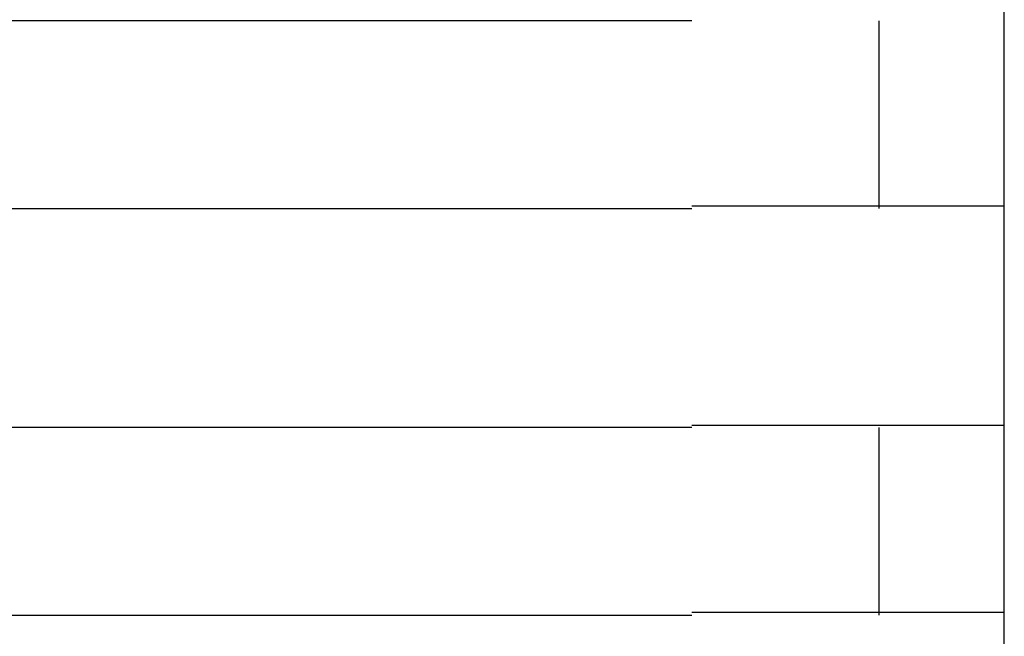
# Model space of a CAD drawing. Extents: x 542 to 20478, y 217 to 14052.
# Drawn here: x 7739 to 7755, y 12504 to 12514 of the extents above; entities that cross this region are included whole.
import ezdxf

# ---------------------------------------------------------------- set-up
doc = ezdxf.new("R2010")
doc.units = 0
doc.header["$LTSCALE"] = 50
doc.header["$MEASUREMENT"] = 0
doc.layers.add('鼻隠し前コーナー樹脂', color=4, linetype='CONTINUOUS')

msp = doc.modelspace()

# ---------------------------------------------------------------- linework, layer by layer
at = {"layer": '鼻隠し前コーナー樹脂', "linetype": 'Continuous'}
for p, q in [((7754.77, 12513.763), (7754.77, 12517.263)), ((7749.77, 12513.763), (7729.77, 12513.763)), ((7752.77, 12510.763), (7752.77, 12513.763)), ((7754.77, 12512.263), (7754.77, 12513.763)), ((7754.77, 12510.763), (7754.77, 12512.263)), ((7729.77, 12510.763), (7749.77, 12510.763)), ((7754.77, 12507.263), (7754.77, 12510.763)), ((7749.77, 12507.263), (7729.77, 12507.263)), ((7752.77, 12504.263), (7752.77, 12507.263)), ((7754.77, 12505.763), (7754.77, 12507.263)), ((7754.77, 12504.263), (7754.77, 12505.763)), ((7729.77, 12504.263), (7749.77, 12504.263)), ((7754.77, 12500.763), (7754.77, 12504.263))]:
    msp.add_line(p, q, dxfattribs=at)
at = {"layer": '鼻隠し前コーナー樹脂'}
for p, q in [((7749.79, 12510.802), (7749.77, 12510.802)), ((7749.81, 12510.802), (7749.79, 12510.802)), ((7749.83, 12510.802), (7749.81, 12510.802)), ((7749.85, 12510.802), (7749.83, 12510.802)), ((7749.87, 12510.802), (7749.85, 12510.802)), ((7749.89, 12510.802), (7749.87, 12510.802)), ((7749.91, 12510.802), (7749.89, 12510.802)), ((7749.93, 12510.802), (7749.91, 12510.802)), ((7749.95, 12510.802), (7749.93, 12510.802)), ((7749.98, 12510.802), (7749.95, 12510.802)), ((7750, 12510.802), (7749.98, 12510.802)), ((7750.02, 12510.802), (7750, 12510.802)), ((7750.04, 12510.802), (7750.02, 12510.802)), ((7750.06, 12510.802), (7750.04, 12510.802)), ((7750.08, 12510.802), (7750.06, 12510.802)), ((7750.1, 12510.802), (7750.08, 12510.802)), ((7750.12, 12510.802), (7750.1, 12510.802)), ((7750.14, 12510.802), (7750.12, 12510.802)), ((7750.16, 12510.802), (7750.14, 12510.802)), ((7750.18, 12510.802), (7750.16, 12510.802)), ((7750.2, 12510.802), (7750.18, 12510.802)), ((7750.22, 12510.802), (7750.2, 12510.802)), ((7750.24, 12510.802), (7750.22, 12510.802)), ((7750.26, 12510.802), (7750.24, 12510.802)), ((7750.28, 12510.802), (7750.26, 12510.802)), ((7750.3, 12510.802), (7750.28, 12510.802)), ((7750.32, 12510.802), (7750.3, 12510.802)), ((7750.34, 12510.802), (7750.32, 12510.802)), ((7750.36, 12510.802), (7750.34, 12510.802)), ((7750.38, 12510.802), (7750.36, 12510.802)), ((7750.4, 12510.802), (7750.38, 12510.802)), ((7750.43, 12510.802), (7750.4, 12510.802)), ((7750.45, 12510.802), (7750.43, 12510.802)), ((7750.47, 12510.802), (7750.45, 12510.802)), ((7750.49, 12510.802), (7750.47, 12510.802)), ((7750.51, 12510.802), (7750.49, 12510.802)), ((7750.53, 12510.802), (7750.51, 12510.802)), ((7750.55, 12510.802), (7750.53, 12510.802)), ((7750.57, 12510.802), (7750.55, 12510.802)), ((7750.59, 12510.802), (7750.57, 12510.802)), ((7750.61, 12510.802), (7750.59, 12510.802)), ((7750.63, 12510.802), (7750.61, 12510.802)), ((7750.65, 12510.802), (7750.63, 12510.802)), ((7750.67, 12510.802), (7750.65, 12510.802)), ((7750.69, 12510.802), (7750.67, 12510.802)), ((7750.71, 12510.802), (7750.69, 12510.802)), ((7750.73, 12510.802), (7750.71, 12510.802)), ((7750.75, 12510.802), (7750.73, 12510.802)), ((7750.77, 12510.802), (7750.75, 12510.802)), ((7750.79, 12510.802), (7750.77, 12510.802)), ((7750.81, 12510.802), (7750.79, 12510.802)), ((7750.83, 12510.802), (7750.81, 12510.802)), ((7750.85, 12510.802), (7750.83, 12510.802)), ((7750.87, 12510.802), (7750.85, 12510.802)), ((7750.89, 12510.802), (7750.87, 12510.802)), ((7750.91, 12510.802), (7750.89, 12510.802)), ((7750.93, 12510.802), (7750.91, 12510.802)), ((7750.95, 12510.802), (7750.93, 12510.802)), ((7750.97, 12510.802), (7750.95, 12510.802)), ((7750.99, 12510.802), (7750.97, 12510.802)), ((7751.01, 12510.802), (7750.99, 12510.802)), ((7751.03, 12510.802), (7751.01, 12510.802)), ((7751.05, 12510.802), (7751.03, 12510.802)), ((7751.07, 12510.802), (7751.05, 12510.802)), ((7751.09, 12510.802), (7751.07, 12510.802)), ((7751.11, 12510.802), (7751.09, 12510.802)), ((7751.13, 12510.802), (7751.11, 12510.802)), ((7751.15, 12510.802), (7751.13, 12510.802)), ((7751.17, 12510.802), (7751.15, 12510.802)), ((7751.19, 12510.802), (7751.17, 12510.802)), ((7751.21, 12510.802), (7751.19, 12510.802)), ((7751.23, 12510.802), (7751.21, 12510.802)), ((7751.25, 12510.802), (7751.23, 12510.802)), ((7751.27, 12510.802), (7751.25, 12510.802)), ((7751.28, 12510.802), (7751.27, 12510.802)), ((7751.3, 12510.802), (7751.28, 12510.802)), ((7751.32, 12510.802), (7751.3, 12510.802)), ((7751.34, 12510.802), (7751.32, 12510.802)), ((7751.36, 12510.802), (7751.34, 12510.802)), ((7751.38, 12510.802), (7751.36, 12510.802)), ((7751.4, 12510.802), (7751.38, 12510.802)), ((7751.42, 12510.802), (7751.4, 12510.802)), ((7751.44, 12510.802), (7751.42, 12510.802)), ((7751.46, 12510.802), (7751.44, 12510.802)), ((7751.48, 12510.802), (7751.46, 12510.802)), ((7751.5, 12510.802), (7751.48, 12510.802)), ((7751.52, 12510.802), (7751.5, 12510.802)), ((7751.54, 12510.802), (7751.52, 12510.802)), ((7751.56, 12510.802), (7751.54, 12510.802)), ((7751.58, 12510.802), (7751.56, 12510.802)), ((7751.59, 12510.802), (7751.58, 12510.802)), ((7751.61, 12510.802), (7751.59, 12510.802)), ((7751.63, 12510.802), (7751.61, 12510.802)), ((7751.65, 12510.802), (7751.63, 12510.802)), ((7751.67, 12510.802), (7751.65, 12510.802)), ((7751.69, 12510.802), (7751.67, 12510.802)), ((7751.71, 12510.802), (7751.69, 12510.802)), ((7751.73, 12510.802), (7751.71, 12510.802)), ((7751.75, 12510.802), (7751.73, 12510.802)), ((7751.76, 12510.802), (7751.75, 12510.802)), ((7751.78, 12510.802), (7751.76, 12510.802)), ((7751.8, 12510.802), (7751.78, 12510.802)), ((7751.82, 12510.802), (7751.8, 12510.802)), ((7751.84, 12510.802), (7751.82, 12510.802)), ((7751.86, 12510.802), (7751.84, 12510.802)), ((7751.88, 12510.802), (7751.86, 12510.802)), ((7751.9, 12510.802), (7751.88, 12510.802)), ((7751.91, 12510.802), (7751.9, 12510.802)), ((7751.93, 12510.802), (7751.91, 12510.802)), ((7751.95, 12510.802), (7751.93, 12510.802)), ((7751.97, 12510.802), (7751.95, 12510.802)), ((7751.99, 12510.802), (7751.97, 12510.802)), ((7752.01, 12510.802), (7751.99, 12510.802)), ((7752.02, 12510.802), (7752.01, 12510.802)), ((7752.04, 12510.802), (7752.02, 12510.802)), ((7752.06, 12510.802), (7752.04, 12510.802)), ((7752.08, 12510.802), (7752.06, 12510.802)), ((7752.1, 12510.802), (7752.08, 12510.802)), ((7752.12, 12510.802), (7752.1, 12510.802)), ((7752.13, 12510.802), (7752.12, 12510.802)), ((7752.15, 12510.802), (7752.13, 12510.802)), ((7752.17, 12510.802), (7752.15, 12510.802)), ((7752.19, 12510.802), (7752.17, 12510.802)), ((7752.21, 12510.802), (7752.19, 12510.802)), ((7752.22, 12510.802), (7752.21, 12510.802)), ((7752.24, 12510.802), (7752.22, 12510.802)), ((7752.26, 12510.802), (7752.24, 12510.802)), ((7752.28, 12510.802), (7752.26, 12510.802)), ((7752.29, 12510.802), (7752.28, 12510.802)), ((7752.31, 12510.802), (7752.29, 12510.802)), ((7752.33, 12510.802), (7752.31, 12510.802)), ((7752.35, 12510.802), (7752.33, 12510.802)), ((7752.37, 12510.802), (7752.35, 12510.802)), ((7752.38, 12510.802), (7752.37, 12510.802)), ((7752.4, 12510.802), (7752.38, 12510.802)), ((7752.42, 12510.802), (7752.4, 12510.802)), ((7752.44, 12510.802), (7752.42, 12510.802)), ((7752.45, 12510.802), (7752.44, 12510.802)), ((7752.47, 12510.802), (7752.45, 12510.802)), ((7752.49, 12510.802), (7752.47, 12510.802)), ((7752.5, 12510.802), (7752.49, 12510.802)), ((7752.52, 12510.802), (7752.5, 12510.802)), ((7752.54, 12510.802), (7752.52, 12510.802)), ((7752.56, 12510.802), (7752.54, 12510.802)), ((7752.57, 12510.802), (7752.56, 12510.802)), ((7752.59, 12510.802), (7752.57, 12510.802)), ((7752.61, 12510.802), (7752.59, 12510.802)), ((7752.62, 12510.802), (7752.61, 12510.802)), ((7752.64, 12510.802), (7752.62, 12510.802)), ((7752.66, 12510.802), (7752.64, 12510.802)), ((7752.67, 12510.802), (7752.66, 12510.802)), ((7752.69, 12510.802), (7752.67, 12510.802)), ((7752.71, 12510.802), (7752.69, 12510.802)), ((7752.72, 12510.802), (7752.71, 12510.802)), ((7752.74, 12510.802), (7752.72, 12510.802)), ((7752.76, 12510.802), (7752.74, 12510.802)), ((7752.77, 12510.802), (7752.76, 12510.802)), ((7752.79, 12510.802), (7752.77, 12510.802)), ((7752.81, 12510.802), (7752.79, 12510.802)), ((7752.82, 12510.802), (7752.81, 12510.802)), ((7752.84, 12510.802), (7752.82, 12510.802)), ((7752.85, 12510.802), (7752.84, 12510.802)), ((7752.87, 12510.802), (7752.85, 12510.802)), ((7752.89, 12510.802), (7752.87, 12510.802)), ((7752.9, 12510.802), (7752.89, 12510.802)), ((7752.92, 12510.802), (7752.9, 12510.802)), ((7752.93, 12510.802), (7752.92, 12510.802)), ((7752.95, 12510.802), (7752.93, 12510.802)), ((7752.97, 12510.802), (7752.95, 12510.802)), ((7752.98, 12510.802), (7752.97, 12510.802)), ((7753, 12510.802), (7752.98, 12510.802)), ((7753.01, 12510.802), (7753, 12510.802)), ((7753.03, 12510.802), (7753.01, 12510.802)), ((7753.04, 12510.802), (7753.03, 12510.802)), ((7753.06, 12510.802), (7753.04, 12510.802)), ((7753.07, 12510.802), (7753.06, 12510.802)), ((7753.09, 12510.802), (7753.07, 12510.802)), ((7753.11, 12510.802), (7753.09, 12510.802)), ((7753.12, 12510.802), (7753.11, 12510.802)), ((7753.14, 12510.802), (7753.12, 12510.802)), ((7753.15, 12510.802), (7753.14, 12510.802)), ((7753.17, 12510.802), (7753.15, 12510.802)), ((7753.18, 12510.802), (7753.17, 12510.802)), ((7753.2, 12510.802), (7753.18, 12510.802)), ((7753.21, 12510.802), (7753.2, 12510.802)), ((7753.23, 12510.802), (7753.21, 12510.802)), ((7753.24, 12510.802), (7753.23, 12510.802)), ((7753.26, 12510.802), (7753.24, 12510.802)), ((7753.27, 12510.802), (7753.26, 12510.802)), ((7753.28, 12510.802), (7753.27, 12510.802)), ((7753.3, 12510.802), (7753.28, 12510.802)), ((7753.31, 12510.802), (7753.3, 12510.802)), ((7753.33, 12510.802), (7753.31, 12510.802)), ((7753.34, 12510.802), (7753.33, 12510.802)), ((7753.36, 12510.802), (7753.34, 12510.802)), ((7753.37, 12510.802), (7753.36, 12510.802)), ((7753.39, 12510.802), (7753.37, 12510.802)), ((7753.4, 12510.802), (7753.39, 12510.802)), ((7753.41, 12510.802), (7753.4, 12510.802)), ((7753.43, 12510.802), (7753.41, 12510.802)), ((7753.44, 12510.802), (7753.43, 12510.802)), ((7753.46, 12510.802), (7753.44, 12510.802)), ((7753.47, 12510.802), (7753.46, 12510.802)), ((7753.48, 12510.802), (7753.47, 12510.802)), ((7753.5, 12510.802), (7753.48, 12510.802)), ((7753.51, 12510.802), (7753.5, 12510.802)), ((7753.52, 12510.802), (7753.51, 12510.802)), ((7753.54, 12510.802), (7753.52, 12510.802)), ((7753.55, 12510.802), (7753.54, 12510.802)), ((7753.56, 12510.802), (7753.55, 12510.802)), ((7753.58, 12510.802), (7753.56, 12510.802)), ((7753.59, 12510.802), (7753.58, 12510.802)), ((7753.6, 12510.802), (7753.59, 12510.802)), ((7753.62, 12510.802), (7753.6, 12510.802)), ((7753.63, 12510.802), (7753.62, 12510.802)), ((7753.64, 12510.802), (7753.63, 12510.802)), ((7753.66, 12510.802), (7753.64, 12510.802)), ((7753.67, 12510.802), (7753.66, 12510.802)), ((7753.68, 12510.802), (7753.67, 12510.802)), ((7753.69, 12510.802), (7753.68, 12510.802)), ((7753.71, 12510.802), (7753.69, 12510.802)), ((7753.72, 12510.802), (7753.71, 12510.802)), ((7753.73, 12510.802), (7753.72, 12510.802)), ((7753.74, 12510.802), (7753.73, 12510.802)), ((7753.76, 12510.802), (7753.74, 12510.802)), ((7753.77, 12510.802), (7753.76, 12510.802)), ((7753.78, 12510.802), (7753.77, 12510.802)), ((7753.79, 12510.802), (7753.78, 12510.802)), ((7753.81, 12510.802), (7753.79, 12510.802)), ((7753.82, 12510.802), (7753.81, 12510.802)), ((7753.83, 12510.802), (7753.82, 12510.802)), ((7753.84, 12510.802), (7753.83, 12510.802)), ((7753.85, 12510.802), (7753.84, 12510.802)), ((7753.87, 12510.802), (7753.85, 12510.802)), ((7753.88, 12510.802), (7753.87, 12510.802)), ((7753.89, 12510.802), (7753.88, 12510.802)), ((7753.9, 12510.802), (7753.89, 12510.802)), ((7753.91, 12510.802), (7753.9, 12510.802)), ((7753.92, 12510.802), (7753.91, 12510.802)), ((7753.94, 12510.802), (7753.92, 12510.802)), ((7753.95, 12510.802), (7753.94, 12510.802)), ((7753.96, 12510.802), (7753.95, 12510.802)), ((7753.97, 12510.802), (7753.96, 12510.802)), ((7753.98, 12510.802), (7753.97, 12510.802)), ((7753.99, 12510.802), (7753.98, 12510.802)), ((7754, 12510.802), (7753.99, 12510.802)), ((7754.01, 12510.802), (7754, 12510.802)), ((7754.02, 12510.802), (7754.01, 12510.802)), ((7754.03, 12510.802), (7754.02, 12510.802)), ((7754.04, 12510.802), (7754.03, 12510.802)), ((7754.06, 12510.802), (7754.04, 12510.802)), ((7754.07, 12510.802), (7754.06, 12510.802)), ((7754.08, 12510.802), (7754.07, 12510.802)), ((7754.09, 12510.802), (7754.08, 12510.802)), ((7754.1, 12510.802), (7754.09, 12510.802)), ((7754.11, 12510.802), (7754.1, 12510.802)), ((7754.12, 12510.802), (7754.11, 12510.802)), ((7754.13, 12510.802), (7754.12, 12510.802)), ((7754.14, 12510.802), (7754.13, 12510.802)), ((7754.15, 12510.802), (7754.14, 12510.802)), ((7754.16, 12510.802), (7754.15, 12510.802)), ((7754.17, 12510.802), (7754.16, 12510.802)), ((7754.18, 12510.802), (7754.17, 12510.802)), ((7754.19, 12510.802), (7754.18, 12510.802)), ((7754.2, 12510.802), (7754.19, 12510.802)), ((7754.21, 12510.802), (7754.2, 12510.802)), ((7754.22, 12510.802), (7754.21, 12510.802)), ((7754.23, 12510.802), (7754.22, 12510.802)), ((7754.24, 12510.802), (7754.23, 12510.802)), ((7754.25, 12510.802), (7754.24, 12510.802)), ((7754.26, 12510.802), (7754.25, 12510.802)), ((7754.27, 12510.802), (7754.26, 12510.802)), ((7754.28, 12510.802), (7754.27, 12510.802)), ((7754.29, 12510.802), (7754.28, 12510.802)), ((7754.3, 12510.802), (7754.29, 12510.802)), ((7754.31, 12510.802), (7754.3, 12510.802)), ((7754.32, 12510.802), (7754.31, 12510.802)), ((7754.33, 12510.802), (7754.32, 12510.802)), ((7754.34, 12510.802), (7754.33, 12510.802)), ((7754.35, 12510.802), (7754.34, 12510.802)), ((7754.36, 12510.802), (7754.35, 12510.802)), ((7754.37, 12510.802), (7754.36, 12510.802)), ((7754.38, 12510.802), (7754.37, 12510.802)), ((7754.39, 12510.802), (7754.38, 12510.802)), ((7754.4, 12510.802), (7754.39, 12510.802)), ((7754.41, 12510.802), (7754.4, 12510.802)), ((7754.42, 12510.802), (7754.41, 12510.802)), ((7754.43, 12510.802), (7754.42, 12510.802)), ((7754.44, 12510.802), (7754.43, 12510.802)), ((7754.45, 12510.802), (7754.44, 12510.802)), ((7754.46, 12510.802), (7754.45, 12510.802)), ((7754.47, 12510.802), (7754.46, 12510.802)), ((7754.48, 12510.802), (7754.47, 12510.802)), ((7754.49, 12510.802), (7754.48, 12510.802)), ((7754.5, 12510.802), (7754.49, 12510.802)), ((7754.51, 12510.802), (7754.5, 12510.802)), ((7754.52, 12510.802), (7754.51, 12510.802)), ((7754.53, 12510.802), (7754.52, 12510.802)), ((7754.54, 12510.802), (7754.53, 12510.802)), ((7754.55, 12510.802), (7754.54, 12510.802)), ((7754.56, 12510.802), (7754.55, 12510.802)), ((7754.57, 12510.802), (7754.56, 12510.802)), ((7754.58, 12510.802), (7754.57, 12510.802)), ((7754.59, 12510.802), (7754.58, 12510.802)), ((7754.6, 12510.802), (7754.59, 12510.802)), ((7754.61, 12510.802), (7754.6, 12510.802)), ((7754.62, 12510.802), (7754.61, 12510.802)), ((7754.63, 12510.802), (7754.62, 12510.802)), ((7754.64, 12510.802), (7754.63, 12510.802)), ((7754.65, 12510.802), (7754.64, 12510.802)), ((7754.66, 12510.802), (7754.65, 12510.802)), ((7754.67, 12510.802), (7754.66, 12510.802)), ((7754.68, 12510.802), (7754.67, 12510.802)), ((7754.69, 12510.802), (7754.68, 12510.802)), ((7754.7, 12510.802), (7754.69, 12510.802)), ((7754.71, 12510.802), (7754.7, 12510.802)), ((7754.72, 12510.802), (7754.71, 12510.802)), ((7754.73, 12510.802), (7754.72, 12510.802)), ((7754.74, 12510.802), (7754.73, 12510.802)), ((7754.75, 12510.802), (7754.74, 12510.802)), ((7754.76, 12510.802), (7754.75, 12510.802)), ((7754.77, 12510.802), (7754.76, 12510.802)), ((7749.77, 12507.302), (7749.79, 12507.302)), ((7749.79, 12507.302), (7749.81, 12507.302)), ((7749.81, 12507.302), (7749.83, 12507.302)), ((7749.83, 12507.302), (7749.85, 12507.302)), ((7749.85, 12507.302), (7749.87, 12507.302)), ((7749.87, 12507.302), (7749.89, 12507.302)), ((7749.89, 12507.302), (7749.91, 12507.302)), ((7749.91, 12507.302), (7749.93, 12507.302)), ((7749.93, 12507.302), (7749.95, 12507.302)), ((7749.95, 12507.302), (7749.98, 12507.302)), ((7749.98, 12507.302), (7750, 12507.302)), ((7750, 12507.302), (7750.02, 12507.302)), ((7750.02, 12507.302), (7750.04, 12507.302)), ((7750.04, 12507.302), (7750.06, 12507.302)), ((7750.06, 12507.302), (7750.08, 12507.302)), ((7750.08, 12507.302), (7750.1, 12507.302)), ((7750.1, 12507.302), (7750.12, 12507.302)), ((7750.12, 12507.302), (7750.14, 12507.302)), ((7750.14, 12507.302), (7750.16, 12507.302)), ((7750.16, 12507.302), (7750.18, 12507.302)), ((7750.18, 12507.302), (7750.2, 12507.302)), ((7750.2, 12507.302), (7750.22, 12507.302)), ((7750.22, 12507.302), (7750.24, 12507.302)), ((7750.24, 12507.302), (7750.26, 12507.302)), ((7750.26, 12507.302), (7750.28, 12507.302)), ((7750.28, 12507.302), (7750.3, 12507.302)), ((7750.3, 12507.302), (7750.32, 12507.302)), ((7750.32, 12507.302), (7750.34, 12507.302)), ((7750.34, 12507.302), (7750.36, 12507.302)), ((7750.36, 12507.302), (7750.38, 12507.302)), ((7750.38, 12507.302), (7750.4, 12507.302)), ((7750.4, 12507.302), (7750.42, 12507.302)), ((7750.42, 12507.302), (7750.45, 12507.302)), ((7750.45, 12507.302), (7750.47, 12507.302)), ((7750.47, 12507.302), (7750.49, 12507.302)), ((7750.49, 12507.302), (7750.51, 12507.302)), ((7750.51, 12507.302), (7750.53, 12507.302)), ((7750.53, 12507.302), (7750.55, 12507.302)), ((7750.55, 12507.302), (7750.57, 12507.302)), ((7750.57, 12507.302), (7750.59, 12507.302)), ((7750.59, 12507.302), (7750.61, 12507.302)), ((7750.61, 12507.302), (7750.63, 12507.302)), ((7750.63, 12507.302), (7750.65, 12507.302)), ((7750.65, 12507.302), (7750.67, 12507.302)), ((7750.67, 12507.302), (7750.69, 12507.302)), ((7750.69, 12507.302), (7750.71, 12507.302)), ((7750.71, 12507.302), (7750.73, 12507.302)), ((7750.73, 12507.302), (7750.75, 12507.302)), ((7750.75, 12507.302), (7750.77, 12507.302)), ((7750.77, 12507.302), (7750.79, 12507.302)), ((7750.79, 12507.302), (7750.81, 12507.302)), ((7750.81, 12507.302), (7750.83, 12507.302)), ((7750.83, 12507.302), (7750.85, 12507.302)), ((7750.85, 12507.302), (7750.87, 12507.302)), ((7750.87, 12507.302), (7750.89, 12507.302)), ((7750.89, 12507.302), (7750.91, 12507.302)), ((7750.91, 12507.302), (7750.93, 12507.302)), ((7750.93, 12507.302), (7750.95, 12507.302)), ((7750.95, 12507.302), (7750.97, 12507.302)), ((7750.97, 12507.302), (7750.99, 12507.302)), ((7750.99, 12507.302), (7751.01, 12507.302)), ((7751.01, 12507.302), (7751.03, 12507.302)), ((7751.03, 12507.302), (7751.05, 12507.302)), ((7751.05, 12507.302), (7751.07, 12507.302)), ((7751.07, 12507.302), (7751.09, 12507.302)), ((7751.09, 12507.302), (7751.11, 12507.302)), ((7751.11, 12507.302), (7751.13, 12507.302)), ((7751.13, 12507.302), (7751.15, 12507.302)), ((7751.15, 12507.302), (7751.17, 12507.302)), ((7751.17, 12507.302), (7751.19, 12507.302)), ((7751.19, 12507.302), (7751.21, 12507.302)), ((7751.21, 12507.302), (7751.23, 12507.302)), ((7751.23, 12507.302), (7751.25, 12507.302)), ((7751.25, 12507.302), (7751.27, 12507.302)), ((7751.27, 12507.302), (7751.28, 12507.302)), ((7751.28, 12507.302), (7751.3, 12507.302)), ((7751.3, 12507.302), (7751.32, 12507.302)), ((7751.32, 12507.302), (7751.34, 12507.302)), ((7751.34, 12507.302), (7751.36, 12507.302)), ((7751.36, 12507.302), (7751.38, 12507.302)), ((7751.38, 12507.302), (7751.4, 12507.302)), ((7751.4, 12507.302), (7751.42, 12507.302)), ((7751.42, 12507.302), (7751.44, 12507.302)), ((7751.44, 12507.302), (7751.46, 12507.302)), ((7751.46, 12507.302), (7751.48, 12507.302)), ((7751.48, 12507.302), (7751.5, 12507.302)), ((7751.5, 12507.302), (7751.52, 12507.302)), ((7751.52, 12507.302), (7751.54, 12507.302)), ((7751.54, 12507.302), (7751.56, 12507.302)), ((7751.56, 12507.302), (7751.57, 12507.302)), ((7751.57, 12507.302), (7751.59, 12507.302)), ((7751.59, 12507.302), (7751.61, 12507.302)), ((7751.61, 12507.302), (7751.63, 12507.302)), ((7751.63, 12507.302), (7751.65, 12507.302)), ((7751.65, 12507.302), (7751.67, 12507.302)), ((7751.67, 12507.302), (7751.69, 12507.302)), ((7751.69, 12507.302), (7751.71, 12507.302)), ((7751.71, 12507.302), (7751.73, 12507.302)), ((7751.73, 12507.302), (7751.75, 12507.302)), ((7751.75, 12507.302), (7751.76, 12507.302)), ((7751.76, 12507.302), (7751.78, 12507.302)), ((7751.78, 12507.302), (7751.8, 12507.302)), ((7751.8, 12507.302), (7751.82, 12507.302)), ((7751.82, 12507.302), (7751.84, 12507.302)), ((7751.84, 12507.302), (7751.86, 12507.302)), ((7751.86, 12507.302), (7751.88, 12507.302)), ((7751.88, 12507.302), (7751.9, 12507.302)), ((7751.9, 12507.302), (7751.91, 12507.302)), ((7751.91, 12507.302), (7751.93, 12507.302)), ((7751.93, 12507.302), (7751.95, 12507.302)), ((7751.95, 12507.302), (7751.97, 12507.302)), ((7751.97, 12507.302), (7751.99, 12507.302)), ((7751.99, 12507.302), (7752.01, 12507.302)), ((7752.01, 12507.302), (7752.02, 12507.302)), ((7752.02, 12507.302), (7752.04, 12507.302)), ((7752.04, 12507.302), (7752.06, 12507.302)), ((7752.06, 12507.302), (7752.08, 12507.302)), ((7752.08, 12507.302), (7752.1, 12507.302)), ((7752.1, 12507.302), (7752.12, 12507.302)), ((7752.12, 12507.302), (7752.13, 12507.302)), ((7752.13, 12507.302), (7752.15, 12507.302)), ((7752.15, 12507.302), (7752.17, 12507.302)), ((7752.17, 12507.302), (7752.19, 12507.302)), ((7752.19, 12507.302), (7752.21, 12507.302)), ((7752.21, 12507.302), (7752.22, 12507.302)), ((7752.22, 12507.302), (7752.24, 12507.302)), ((7752.24, 12507.302), (7752.26, 12507.302)), ((7752.26, 12507.302), (7752.28, 12507.302)), ((7752.28, 12507.302), (7752.29, 12507.302)), ((7752.29, 12507.302), (7752.31, 12507.302)), ((7752.31, 12507.302), (7752.33, 12507.302)), ((7752.33, 12507.302), (7752.35, 12507.302)), ((7752.35, 12507.302), (7752.37, 12507.302)), ((7752.37, 12507.302), (7752.38, 12507.302)), ((7752.38, 12507.302), (7752.4, 12507.302)), ((7752.4, 12507.302), (7752.42, 12507.302)), ((7752.42, 12507.302), (7752.43, 12507.302)), ((7752.43, 12507.302), (7752.45, 12507.302)), ((7752.45, 12507.302), (7752.47, 12507.302)), ((7752.47, 12507.302), (7752.49, 12507.302)), ((7752.49, 12507.302), (7752.5, 12507.302)), ((7752.5, 12507.302), (7752.52, 12507.302)), ((7752.52, 12507.302), (7752.54, 12507.302)), ((7752.54, 12507.302), (7752.56, 12507.302)), ((7752.56, 12507.302), (7752.57, 12507.302)), ((7752.57, 12507.302), (7752.59, 12507.302)), ((7752.59, 12507.302), (7752.61, 12507.302)), ((7752.61, 12507.302), (7752.62, 12507.302)), ((7752.62, 12507.302), (7752.64, 12507.302)), ((7752.64, 12507.302), (7752.66, 12507.302)), ((7752.66, 12507.302), (7752.67, 12507.302)), ((7752.67, 12507.302), (7752.69, 12507.302)), ((7752.69, 12507.302), (7752.71, 12507.302)), ((7752.71, 12507.302), (7752.72, 12507.302)), ((7752.72, 12507.302), (7752.74, 12507.302)), ((7752.74, 12507.302), (7752.76, 12507.302)), ((7752.76, 12507.302), (7752.77, 12507.302)), ((7752.77, 12507.302), (7752.79, 12507.302)), ((7752.79, 12507.302), (7752.81, 12507.302)), ((7752.81, 12507.302), (7752.82, 12507.302)), ((7752.82, 12507.302), (7752.84, 12507.302)), ((7752.84, 12507.302), (7752.85, 12507.302)), ((7752.85, 12507.302), (7752.87, 12507.302)), ((7752.87, 12507.302), (7752.89, 12507.302)), ((7752.89, 12507.302), (7752.9, 12507.302)), ((7752.9, 12507.302), (7752.92, 12507.302)), ((7752.92, 12507.302), (7752.93, 12507.302)), ((7752.93, 12507.302), (7752.95, 12507.302)), ((7752.95, 12507.302), (7752.97, 12507.302)), ((7752.97, 12507.302), (7752.98, 12507.302)), ((7752.98, 12507.302), (7753, 12507.302)), ((7753, 12507.302), (7753.01, 12507.302)), ((7753.01, 12507.302), (7753.03, 12507.302)), ((7753.03, 12507.302), (7753.04, 12507.302)), ((7753.04, 12507.302), (7753.06, 12507.302)), ((7753.06, 12507.302), (7753.07, 12507.302)), ((7753.07, 12507.302), (7753.09, 12507.302)), ((7753.09, 12507.302), (7753.11, 12507.302)), ((7753.11, 12507.302), (7753.12, 12507.302)), ((7753.12, 12507.302), (7753.14, 12507.302)), ((7753.14, 12507.302), (7753.15, 12507.302)), ((7753.15, 12507.302), (7753.17, 12507.302)), ((7753.17, 12507.302), (7753.18, 12507.302)), ((7753.18, 12507.302), (7753.2, 12507.302)), ((7753.2, 12507.302), (7753.21, 12507.302)), ((7753.21, 12507.302), (7753.23, 12507.302)), ((7753.23, 12507.302), (7753.24, 12507.302)), ((7753.24, 12507.302), (7753.26, 12507.302)), ((7753.26, 12507.302), (7753.27, 12507.302)), ((7753.27, 12507.302), (7753.28, 12507.302)), ((7753.28, 12507.302), (7753.3, 12507.302)), ((7753.3, 12507.302), (7753.31, 12507.302)), ((7753.31, 12507.302), (7753.33, 12507.302)), ((7753.33, 12507.302), (7753.34, 12507.302)), ((7753.34, 12507.302), (7753.36, 12507.302)), ((7753.36, 12507.302), (7753.37, 12507.302)), ((7753.37, 12507.302), (7753.39, 12507.302)), ((7753.39, 12507.302), (7753.4, 12507.302)), ((7753.4, 12507.302), (7753.41, 12507.302)), ((7753.41, 12507.302), (7753.43, 12507.302)), ((7753.43, 12507.302), (7753.44, 12507.302)), ((7753.44, 12507.302), (7753.46, 12507.302)), ((7753.46, 12507.302), (7753.47, 12507.302)), ((7753.47, 12507.302), (7753.48, 12507.302)), ((7753.48, 12507.302), (7753.5, 12507.302)), ((7753.5, 12507.302), (7753.51, 12507.302)), ((7753.51, 12507.302), (7753.52, 12507.302)), ((7753.52, 12507.302), (7753.54, 12507.302)), ((7753.54, 12507.302), (7753.55, 12507.302)), ((7753.55, 12507.302), (7753.56, 12507.302)), ((7753.56, 12507.302), (7753.58, 12507.302)), ((7753.58, 12507.302), (7753.59, 12507.302)), ((7753.59, 12507.302), (7753.6, 12507.302)), ((7753.6, 12507.302), (7753.62, 12507.302)), ((7753.62, 12507.302), (7753.63, 12507.302)), ((7753.63, 12507.302), (7753.64, 12507.302)), ((7753.64, 12507.302), (7753.66, 12507.302)), ((7753.66, 12507.302), (7753.67, 12507.302)), ((7753.67, 12507.302), (7753.68, 12507.302)), ((7753.68, 12507.302), (7753.69, 12507.302)), ((7753.69, 12507.302), (7753.71, 12507.302)), ((7753.71, 12507.302), (7753.72, 12507.302)), ((7753.72, 12507.302), (7753.73, 12507.302)), ((7753.73, 12507.302), (7753.74, 12507.302)), ((7753.74, 12507.302), (7753.76, 12507.302)), ((7753.76, 12507.302), (7753.77, 12507.302)), ((7753.77, 12507.302), (7753.78, 12507.302)), ((7753.78, 12507.302), (7753.79, 12507.302)), ((7753.79, 12507.302), (7753.81, 12507.302)), ((7753.81, 12507.302), (7753.82, 12507.302)), ((7753.82, 12507.302), (7753.83, 12507.302)), ((7753.83, 12507.302), (7753.84, 12507.302)), ((7753.84, 12507.302), (7753.85, 12507.302)), ((7753.85, 12507.302), (7753.87, 12507.302)), ((7753.87, 12507.302), (7753.88, 12507.302)), ((7753.88, 12507.302), (7753.89, 12507.302)), ((7753.89, 12507.302), (7753.9, 12507.302)), ((7753.9, 12507.302), (7753.91, 12507.302)), ((7753.91, 12507.302), (7753.92, 12507.302)), ((7753.92, 12507.302), (7753.94, 12507.302)), ((7753.94, 12507.302), (7753.95, 12507.302)), ((7753.95, 12507.302), (7753.96, 12507.302)), ((7753.96, 12507.302), (7753.97, 12507.302)), ((7753.97, 12507.302), (7753.98, 12507.302)), ((7753.98, 12507.302), (7753.99, 12507.302)), ((7753.99, 12507.302), (7754, 12507.302)), ((7754, 12507.302), (7754.01, 12507.302)), ((7754.01, 12507.302), (7754.02, 12507.302)), ((7754.02, 12507.302), (7754.03, 12507.302)), ((7754.03, 12507.302), (7754.04, 12507.302)), ((7754.04, 12507.302), (7754.06, 12507.302)), ((7754.06, 12507.302), (7754.07, 12507.302)), ((7754.07, 12507.302), (7754.08, 12507.302)), ((7754.08, 12507.302), (7754.09, 12507.302)), ((7754.09, 12507.302), (7754.1, 12507.302)), ((7754.1, 12507.302), (7754.11, 12507.302)), ((7754.11, 12507.302), (7754.12, 12507.302)), ((7754.12, 12507.302), (7754.13, 12507.302)), ((7754.13, 12507.302), (7754.14, 12507.302)), ((7754.14, 12507.302), (7754.15, 12507.302)), ((7754.15, 12507.302), (7754.16, 12507.302)), ((7754.16, 12507.302), (7754.17, 12507.302)), ((7754.17, 12507.302), (7754.18, 12507.302)), ((7754.18, 12507.302), (7754.19, 12507.302)), ((7754.19, 12507.302), (7754.2, 12507.302)), ((7754.2, 12507.302), (7754.21, 12507.302)), ((7754.21, 12507.302), (7754.22, 12507.302)), ((7754.22, 12507.302), (7754.23, 12507.302)), ((7754.23, 12507.302), (7754.24, 12507.302)), ((7754.24, 12507.302), (7754.25, 12507.302)), ((7754.25, 12507.302), (7754.26, 12507.302)), ((7754.26, 12507.302), (7754.27, 12507.302)), ((7754.27, 12507.302), (7754.28, 12507.302)), ((7754.28, 12507.302), (7754.29, 12507.302)), ((7754.29, 12507.302), (7754.3, 12507.302)), ((7754.3, 12507.302), (7754.31, 12507.302)), ((7754.31, 12507.302), (7754.32, 12507.302)), ((7754.32, 12507.302), (7754.33, 12507.302)), ((7754.33, 12507.302), (7754.34, 12507.302)), ((7754.34, 12507.302), (7754.35, 12507.302)), ((7754.35, 12507.302), (7754.36, 12507.302)), ((7754.36, 12507.302), (7754.37, 12507.302)), ((7754.37, 12507.302), (7754.38, 12507.302)), ((7754.38, 12507.302), (7754.39, 12507.302)), ((7754.39, 12507.302), (7754.4, 12507.302)), ((7754.4, 12507.302), (7754.41, 12507.302)), ((7754.41, 12507.302), (7754.42, 12507.302)), ((7754.42, 12507.302), (7754.43, 12507.302)), ((7754.43, 12507.302), (7754.44, 12507.302)), ((7754.44, 12507.302), (7754.45, 12507.302)), ((7754.45, 12507.302), (7754.46, 12507.302)), ((7754.46, 12507.302), (7754.47, 12507.302)), ((7754.47, 12507.302), (7754.48, 12507.302)), ((7754.48, 12507.302), (7754.49, 12507.302)), ((7754.49, 12507.302), (7754.5, 12507.302)), ((7754.5, 12507.302), (7754.51, 12507.302)), ((7754.51, 12507.302), (7754.52, 12507.302)), ((7754.52, 12507.302), (7754.53, 12507.302)), ((7754.53, 12507.302), (7754.54, 12507.302)), ((7754.54, 12507.302), (7754.55, 12507.302)), ((7754.55, 12507.302), (7754.56, 12507.302)), ((7754.56, 12507.302), (7754.57, 12507.302)), ((7754.57, 12507.302), (7754.58, 12507.302)), ((7754.58, 12507.302), (7754.59, 12507.302)), ((7754.59, 12507.302), (7754.6, 12507.302)), ((7754.6, 12507.302), (7754.61, 12507.302)), ((7754.61, 12507.302), (7754.62, 12507.302)), ((7754.62, 12507.302), (7754.63, 12507.302)), ((7754.63, 12507.302), (7754.64, 12507.302)), ((7754.64, 12507.302), (7754.65, 12507.302)), ((7754.65, 12507.302), (7754.66, 12507.302)), ((7754.66, 12507.302), (7754.67, 12507.302)), ((7754.67, 12507.302), (7754.68, 12507.302)), ((7754.68, 12507.302), (7754.69, 12507.302)), ((7754.69, 12507.302), (7754.7, 12507.302)), ((7754.7, 12507.302), (7754.71, 12507.302)), ((7754.71, 12507.302), (7754.72, 12507.302)), ((7754.72, 12507.302), (7754.73, 12507.302)), ((7754.73, 12507.302), (7754.74, 12507.302)), ((7754.74, 12507.302), (7754.75, 12507.302)), ((7754.75, 12507.302), (7754.76, 12507.302)), ((7754.76, 12507.302), (7754.77, 12507.302)), ((7749.79, 12504.302), (7749.77, 12504.302)), ((7749.81, 12504.302), (7749.79, 12504.302)), ((7749.83, 12504.302), (7749.81, 12504.302)), ((7749.85, 12504.302), (7749.83, 12504.302)), ((7749.87, 12504.302), (7749.85, 12504.302)), ((7749.89, 12504.302), (7749.87, 12504.302)), ((7749.91, 12504.302), (7749.89, 12504.302)), ((7749.93, 12504.302), (7749.91, 12504.302)), ((7749.95, 12504.302), (7749.93, 12504.302)), ((7749.98, 12504.302), (7749.95, 12504.302)), ((7750, 12504.302), (7749.98, 12504.302)), ((7750.02, 12504.302), (7750, 12504.302)), ((7750.04, 12504.302), (7750.02, 12504.302)), ((7750.06, 12504.302), (7750.04, 12504.302)), ((7750.08, 12504.302), (7750.06, 12504.302)), ((7750.1, 12504.302), (7750.08, 12504.302)), ((7750.12, 12504.302), (7750.1, 12504.302)), ((7750.14, 12504.302), (7750.12, 12504.302)), ((7750.16, 12504.302), (7750.14, 12504.302)), ((7750.18, 12504.302), (7750.16, 12504.302)), ((7750.2, 12504.302), (7750.18, 12504.302)), ((7750.22, 12504.302), (7750.2, 12504.302)), ((7750.24, 12504.302), (7750.22, 12504.302)), ((7750.26, 12504.302), (7750.24, 12504.302)), ((7750.28, 12504.302), (7750.26, 12504.302)), ((7750.3, 12504.302), (7750.28, 12504.302)), ((7750.32, 12504.302), (7750.3, 12504.302)), ((7750.34, 12504.302), (7750.32, 12504.302)), ((7750.36, 12504.302), (7750.34, 12504.302)), ((7750.38, 12504.302), (7750.36, 12504.302)), ((7750.41, 12504.302), (7750.38, 12504.302)), ((7750.43, 12504.302), (7750.41, 12504.302)), ((7750.45, 12504.302), (7750.43, 12504.302)), ((7750.47, 12504.302), (7750.45, 12504.302)), ((7750.49, 12504.302), (7750.47, 12504.302)), ((7750.51, 12504.302), (7750.49, 12504.302)), ((7750.53, 12504.302), (7750.51, 12504.302)), ((7750.55, 12504.302), (7750.53, 12504.302)), ((7750.57, 12504.302), (7750.55, 12504.302)), ((7750.59, 12504.302), (7750.57, 12504.302)), ((7750.61, 12504.302), (7750.59, 12504.302)), ((7750.63, 12504.302), (7750.61, 12504.302)), ((7750.65, 12504.302), (7750.63, 12504.302)), ((7750.67, 12504.302), (7750.65, 12504.302)), ((7750.69, 12504.302), (7750.67, 12504.302)), ((7750.71, 12504.302), (7750.69, 12504.302)), ((7750.73, 12504.302), (7750.71, 12504.302)), ((7750.75, 12504.302), (7750.73, 12504.302)), ((7750.77, 12504.302), (7750.75, 12504.302)), ((7750.79, 12504.302), (7750.77, 12504.302)), ((7750.81, 12504.302), (7750.79, 12504.302)), ((7750.83, 12504.302), (7750.81, 12504.302)), ((7750.85, 12504.302), (7750.83, 12504.302)), ((7750.87, 12504.302), (7750.85, 12504.302)), ((7750.89, 12504.302), (7750.87, 12504.302)), ((7750.91, 12504.302), (7750.89, 12504.302)), ((7750.93, 12504.302), (7750.91, 12504.302)), ((7750.95, 12504.302), (7750.93, 12504.302)), ((7750.97, 12504.302), (7750.95, 12504.302)), ((7750.99, 12504.302), (7750.97, 12504.302)), ((7751.01, 12504.302), (7750.99, 12504.302)), ((7751.03, 12504.302), (7751.01, 12504.302)), ((7751.05, 12504.302), (7751.03, 12504.302)), ((7751.07, 12504.302), (7751.05, 12504.302)), ((7751.09, 12504.302), (7751.07, 12504.302)), ((7751.11, 12504.302), (7751.09, 12504.302)), ((7751.13, 12504.302), (7751.11, 12504.302)), ((7751.15, 12504.302), (7751.13, 12504.302)), ((7751.17, 12504.302), (7751.15, 12504.302)), ((7751.19, 12504.302), (7751.17, 12504.302)), ((7751.21, 12504.302), (7751.19, 12504.302)), ((7751.23, 12504.302), (7751.21, 12504.302)), ((7751.25, 12504.302), (7751.23, 12504.302)), ((7751.27, 12504.302), (7751.25, 12504.302)), ((7751.29, 12504.302), (7751.27, 12504.302)), ((7751.31, 12504.302), (7751.29, 12504.302)), ((7751.33, 12504.302), (7751.31, 12504.302)), ((7751.34, 12504.302), (7751.33, 12504.302)), ((7751.36, 12504.302), (7751.34, 12504.302)), ((7751.38, 12504.302), (7751.36, 12504.302)), ((7751.4, 12504.302), (7751.38, 12504.302)), ((7751.42, 12504.302), (7751.4, 12504.302)), ((7751.44, 12504.302), (7751.42, 12504.302)), ((7751.46, 12504.302), (7751.44, 12504.302)), ((7751.48, 12504.302), (7751.46, 12504.302)), ((7751.5, 12504.302), (7751.48, 12504.302)), ((7751.52, 12504.302), (7751.5, 12504.302)), ((7751.54, 12504.302), (7751.52, 12504.302)), ((7751.56, 12504.302), (7751.54, 12504.302)), ((7751.58, 12504.302), (7751.56, 12504.302)), ((7751.6, 12504.302), (7751.58, 12504.302)), ((7751.61, 12504.302), (7751.6, 12504.302)), ((7751.63, 12504.302), (7751.61, 12504.302)), ((7751.65, 12504.302), (7751.63, 12504.302)), ((7751.67, 12504.302), (7751.65, 12504.302)), ((7751.69, 12504.302), (7751.67, 12504.302)), ((7751.71, 12504.302), (7751.69, 12504.302)), ((7751.73, 12504.302), (7751.71, 12504.302)), ((7751.75, 12504.302), (7751.73, 12504.302)), ((7751.77, 12504.302), (7751.75, 12504.302)), ((7751.78, 12504.302), (7751.77, 12504.302)), ((7751.8, 12504.302), (7751.78, 12504.302)), ((7751.82, 12504.302), (7751.8, 12504.302)), ((7751.84, 12504.302), (7751.82, 12504.302)), ((7751.86, 12504.302), (7751.84, 12504.302)), ((7751.88, 12504.302), (7751.86, 12504.302)), ((7751.9, 12504.302), (7751.88, 12504.302)), ((7751.92, 12504.302), (7751.9, 12504.302)), ((7751.93, 12504.302), (7751.92, 12504.302)), ((7751.95, 12504.302), (7751.93, 12504.302)), ((7751.97, 12504.302), (7751.95, 12504.302)), ((7751.99, 12504.302), (7751.97, 12504.302)), ((7752.01, 12504.302), (7751.99, 12504.302)), ((7752.03, 12504.302), (7752.01, 12504.302)), ((7752.04, 12504.302), (7752.03, 12504.302)), ((7752.06, 12504.302), (7752.04, 12504.302)), ((7752.08, 12504.302), (7752.06, 12504.302)), ((7752.1, 12504.302), (7752.08, 12504.302)), ((7752.12, 12504.302), (7752.1, 12504.302)), ((7752.14, 12504.302), (7752.12, 12504.302)), ((7752.15, 12504.302), (7752.14, 12504.302)), ((7752.17, 12504.302), (7752.15, 12504.302)), ((7752.19, 12504.302), (7752.17, 12504.302)), ((7752.21, 12504.302), (7752.19, 12504.302)), ((7752.23, 12504.302), (7752.21, 12504.302)), ((7752.24, 12504.302), (7752.23, 12504.302)), ((7752.26, 12504.302), (7752.24, 12504.302)), ((7752.28, 12504.302), (7752.26, 12504.302)), ((7752.3, 12504.302), (7752.28, 12504.302)), ((7752.31, 12504.302), (7752.3, 12504.302)), ((7752.33, 12504.302), (7752.31, 12504.302)), ((7752.35, 12504.302), (7752.33, 12504.302)), ((7752.37, 12504.302), (7752.35, 12504.302)), ((7752.38, 12504.302), (7752.37, 12504.302)), ((7752.4, 12504.302), (7752.38, 12504.302)), ((7752.42, 12504.302), (7752.4, 12504.302)), ((7752.44, 12504.302), (7752.42, 12504.302)), ((7752.45, 12504.302), (7752.44, 12504.302)), ((7752.47, 12504.302), (7752.45, 12504.302)), ((7752.49, 12504.302), (7752.47, 12504.302)), ((7752.51, 12504.302), (7752.49, 12504.302)), ((7752.52, 12504.302), (7752.51, 12504.302)), ((7752.54, 12504.302), (7752.52, 12504.302)), ((7752.56, 12504.302), (7752.54, 12504.302)), ((7752.57, 12504.302), (7752.56, 12504.302)), ((7752.59, 12504.302), (7752.57, 12504.302)), ((7752.61, 12504.302), (7752.59, 12504.302)), ((7752.62, 12504.302), (7752.61, 12504.302)), ((7752.64, 12504.302), (7752.62, 12504.302)), ((7752.66, 12504.302), (7752.64, 12504.302)), ((7752.67, 12504.302), (7752.66, 12504.302)), ((7752.69, 12504.302), (7752.67, 12504.302)), ((7752.71, 12504.302), (7752.69, 12504.302)), ((7752.72, 12504.302), (7752.71, 12504.302)), ((7752.74, 12504.302), (7752.72, 12504.302)), ((7752.76, 12504.302), (7752.74, 12504.302)), ((7752.77, 12504.302), (7752.76, 12504.302)), ((7752.79, 12504.302), (7752.77, 12504.302)), ((7752.81, 12504.302), (7752.79, 12504.302)), ((7752.82, 12504.302), (7752.81, 12504.302)), ((7752.84, 12504.302), (7752.82, 12504.302)), ((7752.86, 12504.302), (7752.84, 12504.302)), ((7752.87, 12504.302), (7752.86, 12504.302)), ((7752.89, 12504.302), (7752.87, 12504.302)), ((7752.9, 12504.302), (7752.89, 12504.302)), ((7752.92, 12504.302), (7752.9, 12504.302)), ((7752.94, 12504.302), (7752.92, 12504.302)), ((7752.95, 12504.302), (7752.94, 12504.302)), ((7752.97, 12504.302), (7752.95, 12504.302)), ((7752.98, 12504.302), (7752.97, 12504.302)), ((7753, 12504.302), (7752.98, 12504.302)), ((7753.01, 12504.302), (7753, 12504.302)), ((7753.03, 12504.302), (7753.01, 12504.302)), ((7753.05, 12504.302), (7753.03, 12504.302)), ((7753.06, 12504.302), (7753.05, 12504.302)), ((7753.08, 12504.302), (7753.06, 12504.302)), ((7753.09, 12504.302), (7753.08, 12504.302)), ((7753.11, 12504.302), (7753.09, 12504.302)), ((7753.12, 12504.302), (7753.11, 12504.302)), ((7753.14, 12504.302), (7753.12, 12504.302)), ((7753.15, 12504.302), (7753.14, 12504.302)), ((7753.17, 12504.302), (7753.15, 12504.302)), ((7753.18, 12504.302), (7753.17, 12504.302)), ((7753.2, 12504.302), (7753.18, 12504.302)), ((7753.21, 12504.302), (7753.2, 12504.302)), ((7753.23, 12504.302), (7753.21, 12504.302)), ((7753.24, 12504.302), (7753.23, 12504.302)), ((7753.26, 12504.302), (7753.24, 12504.302)), ((7753.27, 12504.302), (7753.26, 12504.302)), ((7753.29, 12504.302), (7753.27, 12504.302)), ((7753.3, 12504.302), (7753.29, 12504.302)), ((7753.32, 12504.302), (7753.3, 12504.302)), ((7753.33, 12504.302), (7753.32, 12504.302)), ((7753.34, 12504.302), (7753.33, 12504.302)), ((7753.36, 12504.302), (7753.34, 12504.302)), ((7753.37, 12504.302), (7753.36, 12504.302)), ((7753.39, 12504.302), (7753.37, 12504.302)), ((7753.4, 12504.302), (7753.39, 12504.302)), ((7753.41, 12504.302), (7753.4, 12504.302)), ((7753.43, 12504.302), (7753.41, 12504.302)), ((7753.44, 12504.302), (7753.43, 12504.302)), ((7753.46, 12504.302), (7753.44, 12504.302)), ((7753.47, 12504.302), (7753.46, 12504.302)), ((7753.48, 12504.302), (7753.47, 12504.302)), ((7753.5, 12504.302), (7753.48, 12504.302)), ((7753.51, 12504.302), (7753.5, 12504.302)), ((7753.53, 12504.302), (7753.51, 12504.302)), ((7753.54, 12504.302), (7753.53, 12504.302)), ((7753.55, 12504.302), (7753.54, 12504.302)), ((7753.57, 12504.302), (7753.55, 12504.302)), ((7753.58, 12504.302), (7753.57, 12504.302)), ((7753.59, 12504.302), (7753.58, 12504.302)), ((7753.61, 12504.302), (7753.59, 12504.302)), ((7753.62, 12504.302), (7753.61, 12504.302)), ((7753.63, 12504.302), (7753.62, 12504.302)), ((7753.64, 12504.302), (7753.63, 12504.302)), ((7753.66, 12504.302), (7753.64, 12504.302)), ((7753.67, 12504.302), (7753.66, 12504.302)), ((7753.68, 12504.302), (7753.67, 12504.302)), ((7753.7, 12504.302), (7753.68, 12504.302)), ((7753.71, 12504.302), (7753.7, 12504.302)), ((7753.72, 12504.302), (7753.71, 12504.302)), ((7753.73, 12504.302), (7753.72, 12504.302)), ((7753.75, 12504.302), (7753.73, 12504.302)), ((7753.76, 12504.302), (7753.75, 12504.302)), ((7753.77, 12504.302), (7753.76, 12504.302)), ((7753.78, 12504.302), (7753.77, 12504.302)), ((7753.8, 12504.302), (7753.78, 12504.302)), ((7753.81, 12504.302), (7753.8, 12504.302)), ((7753.82, 12504.302), (7753.81, 12504.302)), ((7753.83, 12504.302), (7753.82, 12504.302)), ((7753.84, 12504.302), (7753.83, 12504.302)), ((7753.86, 12504.302), (7753.84, 12504.302)), ((7753.87, 12504.302), (7753.86, 12504.302)), ((7753.88, 12504.302), (7753.87, 12504.302)), ((7753.89, 12504.302), (7753.88, 12504.302)), ((7753.9, 12504.302), (7753.89, 12504.302)), ((7753.91, 12504.302), (7753.9, 12504.302)), ((7753.92, 12504.302), (7753.91, 12504.302)), ((7753.94, 12504.302), (7753.92, 12504.302)), ((7753.95, 12504.302), (7753.94, 12504.302)), ((7753.96, 12504.302), (7753.95, 12504.302)), ((7753.97, 12504.302), (7753.96, 12504.302)), ((7753.98, 12504.302), (7753.97, 12504.302)), ((7753.99, 12504.302), (7753.98, 12504.302)), ((7754, 12504.302), (7753.99, 12504.302)), ((7754.01, 12504.302), (7754, 12504.302)), ((7754.02, 12504.302), (7754.01, 12504.302)), ((7754.04, 12504.302), (7754.02, 12504.302)), ((7754.05, 12504.302), (7754.04, 12504.302)), ((7754.06, 12504.302), (7754.05, 12504.302)), ((7754.07, 12504.302), (7754.06, 12504.302)), ((7754.08, 12504.302), (7754.07, 12504.302)), ((7754.09, 12504.302), (7754.08, 12504.302)), ((7754.1, 12504.302), (7754.09, 12504.302)), ((7754.11, 12504.302), (7754.1, 12504.302)), ((7754.12, 12504.302), (7754.11, 12504.302)), ((7754.13, 12504.302), (7754.12, 12504.302)), ((7754.14, 12504.302), (7754.13, 12504.302)), ((7754.15, 12504.302), (7754.14, 12504.302)), ((7754.16, 12504.302), (7754.15, 12504.302)), ((7754.17, 12504.302), (7754.16, 12504.302)), ((7754.18, 12504.302), (7754.17, 12504.302)), ((7754.19, 12504.302), (7754.18, 12504.302)), ((7754.2, 12504.302), (7754.19, 12504.302)), ((7754.21, 12504.302), (7754.2, 12504.302)), ((7754.22, 12504.302), (7754.21, 12504.302)), ((7754.23, 12504.302), (7754.22, 12504.302)), ((7754.24, 12504.302), (7754.23, 12504.302)), ((7754.25, 12504.302), (7754.24, 12504.302)), ((7754.26, 12504.302), (7754.25, 12504.302)), ((7754.27, 12504.302), (7754.26, 12504.302)), ((7754.28, 12504.302), (7754.27, 12504.302)), ((7754.29, 12504.302), (7754.28, 12504.302)), ((7754.3, 12504.302), (7754.29, 12504.302)), ((7754.31, 12504.302), (7754.3, 12504.302)), ((7754.32, 12504.302), (7754.31, 12504.302)), ((7754.33, 12504.302), (7754.32, 12504.302)), ((7754.34, 12504.302), (7754.33, 12504.302)), ((7754.35, 12504.302), (7754.34, 12504.302)), ((7754.36, 12504.302), (7754.35, 12504.302)), ((7754.37, 12504.302), (7754.36, 12504.302)), ((7754.38, 12504.302), (7754.37, 12504.302)), ((7754.39, 12504.302), (7754.38, 12504.302)), ((7754.4, 12504.302), (7754.39, 12504.302)), ((7754.41, 12504.302), (7754.4, 12504.302)), ((7754.42, 12504.302), (7754.41, 12504.302)), ((7754.43, 12504.302), (7754.42, 12504.302)), ((7754.44, 12504.302), (7754.43, 12504.302)), ((7754.45, 12504.302), (7754.44, 12504.302)), ((7754.46, 12504.302), (7754.45, 12504.302)), ((7754.47, 12504.302), (7754.46, 12504.302)), ((7754.48, 12504.302), (7754.47, 12504.302)), ((7754.49, 12504.302), (7754.48, 12504.302)), ((7754.5, 12504.302), (7754.49, 12504.302)), ((7754.51, 12504.302), (7754.5, 12504.302)), ((7754.52, 12504.302), (7754.51, 12504.302)), ((7754.53, 12504.302), (7754.52, 12504.302)), ((7754.54, 12504.302), (7754.53, 12504.302)), ((7754.55, 12504.302), (7754.54, 12504.302)), ((7754.56, 12504.302), (7754.55, 12504.302)), ((7754.57, 12504.302), (7754.56, 12504.302)), ((7754.58, 12504.302), (7754.57, 12504.302)), ((7754.59, 12504.302), (7754.58, 12504.302)), ((7754.6, 12504.302), (7754.59, 12504.302)), ((7754.61, 12504.302), (7754.6, 12504.302)), ((7754.62, 12504.302), (7754.61, 12504.302)), ((7754.63, 12504.302), (7754.62, 12504.302)), ((7754.64, 12504.302), (7754.63, 12504.302)), ((7754.65, 12504.302), (7754.64, 12504.302)), ((7754.66, 12504.302), (7754.65, 12504.302)), ((7754.67, 12504.302), (7754.66, 12504.302)), ((7754.68, 12504.302), (7754.67, 12504.302)), ((7754.69, 12504.302), (7754.68, 12504.302)), ((7754.7, 12504.302), (7754.69, 12504.302)), ((7754.71, 12504.302), (7754.7, 12504.302)), ((7754.72, 12504.302), (7754.71, 12504.302)), ((7754.73, 12504.302), (7754.72, 12504.302)), ((7754.74, 12504.302), (7754.73, 12504.302)), ((7754.75, 12504.302), (7754.74, 12504.302)), ((7754.76, 12504.302), (7754.75, 12504.302)), ((7754.77, 12504.302), (7754.76, 12504.302))]:
    msp.add_line(p, q, dxfattribs=at)

doc.saveas('drawing.dxf')
